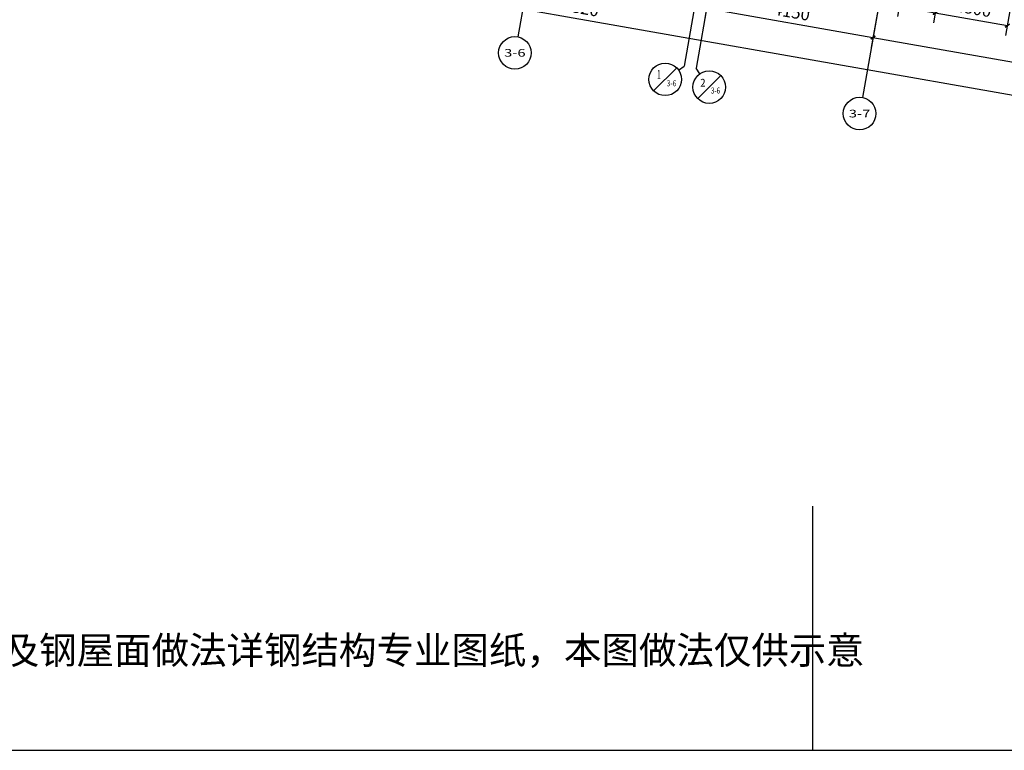
# Model space of a CAD drawing. Extents: x -325696 to 197779, y 54054 to 161454.
# Drawn here: x -96565 to -72372, y 54054 to 72019 of the extents above; entities that cross this region are included whole.
import ezdxf
from ezdxf.enums import TextEntityAlignment as Align

# ---------------------------------------------------------------- set-up
doc = ezdxf.new("R2010")
doc.units = 0
doc.header["$LTSCALE"] = 1000
doc.header["$MEASUREMENT"] = 0
for name, color, linetype in [('AXIS', 3, 'Continuous'), ('AXIS_TEXT', 7, 'Continuous'), ('DIM_SYMB', 3, 'Continuous'), ('PUB_DIM', 3, 'Continuous'), ('PUB_TITLE', 4, 'Continuous')]:
    doc.layers.add(name, color=color, linetype=linetype)
doc.styles.add('_TCH_AXIS', font='COMPLEX', dxfattribs={"bigfont": 'GBCBIG'})
doc.styles.add('_TCH_DIM_T3', font='SIMPLEX', dxfattribs={"width": 0.705882, "bigfont": 'GBCBIG'})
doc.styles.add('COMPLEX', font='COMPLEX')
doc.styles.get("Standard").update_dxf_attribs({"font": 'gbenor.shx', "bigfont": 'gbcbig.shx'})
doc.dimstyles.new('_TCH_ARCH&&100', dxfattribs={"dimtxt": 297.5, "dimasz": 100, "dimexe": 250, "dimexo": 300, "dimgap": 126.25, "dimtad": 1, "dimdec": 0, "dimzin": 0, "dimdsep": 46, "dimtxsty": '_TCH_DIM_T3', "dimblk": 'ARCHTICK', "dimcen": 0.09, "dimclrt": 7, "dimazin": 2, "dimtfac": 1, "dimtdec": 0, "dimtix": 1, "dimtmove": 2, "dimatfit": 3, "dimfxl": 50, "dimtolj": 1, "dimtzin": 0, "dimarcsym": 0})

# ---------------------------------------------------------------- blocks, each defined once
blk = doc.blocks.new('_ArchTick')
at = {"color": 0, "linetype": 'ByBlock', "const_width": 0.4}
blk.add_lwpolyline([(-0.5, -0.5), (0.5, 0.5)], dxfattribs=at)
blk = doc.blocks.new('*D4394')
at = {"layer": 'Defpoints', "color": 0, "transparency": 16777216}
for p in [(-74708, 73752), (-73822, 73596), (-74071, 72184)]:
    blk.add_point(p, dxfattribs=at)
at = {"layer": 'PUB_DIM', "color": 0, "lineweight": -2, "transparency": 16777216}
for p, q in [((-74760, 73457), (-75000, 72095)), ((-73874, 73301), (-74114, 71938)), ((-74957, 72341), (-74071, 72184))]:
    blk.add_line(p, q, dxfattribs=at)
at = {"layer": 'PUB_DIM', "color": 0, "lineweight": -2, "transparency": 16777216, "xscale": 100, "yscale": 100, "zscale": 100}
for p, rotation in [((-74957, 72341), 169.9999999999999), ((-74071, 72184), 349.9999999999999)]:
    blk.add_blockref('_ArchTick', p, dxfattribs=dict(at, rotation=rotation))
at = {"layer": 'PUB_DIM', "color": 7, "transparency": 16777216, "insert": (-74466, 72533), "char_height": 297.5, "attachment_point": 5, "rotation": 350, "style": '_TCH_DIM_T3'}
blk.add_mtext('\\A1;900', dxfattribs=at)
blk = doc.blocks.new('*D4395')
at = {"layer": 'Defpoints', "color": 0, "transparency": 16777216}
for p in [(-73822, 73596), (-72049, 73283), (-72298, 71872)]:
    blk.add_point(p, dxfattribs=at)
at = {"layer": 'PUB_DIM', "color": 0, "lineweight": -2, "transparency": 16777216}
for p, q in [((-73874, 73301), (-74114, 71938)), ((-72101, 72988), (-72342, 71626)), ((-74071, 72184), (-72298, 71872))]:
    blk.add_line(p, q, dxfattribs=at)
at = {"layer": 'PUB_DIM', "color": 0, "lineweight": -2, "transparency": 16777216, "xscale": 100, "yscale": 100, "zscale": 100}
for p, rotation in [((-74071, 72184), 169.9999999999991), ((-72298, 71872), 349.9999999999991)]:
    blk.add_blockref('_ArchTick', p, dxfattribs=dict(at, rotation=rotation))
at = {"layer": 'PUB_DIM', "color": 7, "transparency": 16777216, "insert": (-73137, 72299), "char_height": 297.5, "attachment_point": 5, "rotation": 350, "style": '_TCH_DIM_T3'}
blk.add_mtext('\\A1;1800', dxfattribs=at)
blk = doc.blocks.new('*D6046')
at = {"layer": 'AXIS', "color": 0, "lineweight": -2, "transparency": 16777216}
for p, q in [((-79304, 74468), (-79729, 72055)), ((-75217, 73747), (-75642, 71334)), ((-79686, 72301), (-75599, 71581))]:
    blk.add_line(p, q, dxfattribs=at)
at = {"layer": 'Defpoints', "color": 0, "transparency": 16777216}
for p in [(-79252, 74763), (-75165, 74043), (-75599, 71581)]:
    blk.add_point(p, dxfattribs=at)
at = {"layer": 'AXIS', "color": 0, "lineweight": -2, "transparency": 16777216, "xscale": 100, "yscale": 100, "zscale": 100}
for p, rotation in [((-79686, 72301), 170.0000000000001), ((-75599, 71581), 350.0000000000001)]:
    blk.add_blockref('_ArchTick', p, dxfattribs=dict(at, rotation=rotation))
at = {"layer": 'AXIS', "color": 7, "transparency": 16777216, "insert": (-77595, 72212), "char_height": 297.5, "attachment_point": 5, "rotation": 350, "style": '_TCH_DIM_T3'}
blk.add_mtext('\\A1;4150', dxfattribs=at)
blk = doc.blocks.new('*D6047')
at = {"layer": 'AXIS', "color": 0, "lineweight": -2, "transparency": 16777216}
for p, q in [((-75217, 73747), (-75642, 71334)), ((-65960, 72115), (-66385, 69702)), ((-75599, 71581), (-66342, 69948))]:
    blk.add_line(p, q, dxfattribs=at)
at = {"layer": 'Defpoints', "color": 0, "transparency": 16777216}
for p in [(-75165, 74043), (-65908, 72410), (-66342, 69948)]:
    blk.add_point(p, dxfattribs=at)
at = {"layer": 'AXIS', "color": 0, "lineweight": -2, "transparency": 16777216, "xscale": 100, "yscale": 100, "zscale": 100}
for p, rotation in [((-75599, 71581), 170.0000000000001), ((-66342, 69948), 350.0000000000001)]:
    blk.add_blockref('_ArchTick', p, dxfattribs=dict(at, rotation=rotation))
at = {"layer": 'AXIS', "color": 7, "transparency": 16777216, "insert": (-70922, 71035), "char_height": 297.5, "attachment_point": 5, "rotation": 350, "style": '_TCH_DIM_T3'}
blk.add_mtext('\\A1;9400', dxfattribs=at)
blk = doc.blocks.new('*D6051')
at = {"layer": 'AXIS', "color": 0, "lineweight": -2, "transparency": 16777216}
for p, q in [((-116795, 81079), (-117360, 77878)), ((-117316, 78124), (-48557, 66000)), ((-48036, 68955), (-48600, 65754))]:
    blk.add_line(p, q, dxfattribs=at)
at = {"layer": 'Defpoints', "color": 0, "transparency": 16777216}
for p in [(-116743, 81374), (-47984, 69250), (-48557, 66000)]:
    blk.add_point(p, dxfattribs=at)
at = {"layer": 'AXIS', "color": 0, "lineweight": -2, "transparency": 16777216, "xscale": 100, "yscale": 100, "zscale": 100}
for p, rotation in [((-117316, 78124), 170.0000000000001), ((-48557, 66000), 350.0000000000001)]:
    blk.add_blockref('_ArchTick', p, dxfattribs=dict(at, rotation=rotation))
at = {"layer": 'AXIS', "color": 7, "transparency": 16777216, "insert": (-82889, 72333), "char_height": 297.5, "attachment_point": 5, "rotation": 350, "style": '_TCH_DIM_T3'}
blk.add_mtext('\\A1;69820', dxfattribs=at)
blk = doc.blocks.new('_AXISO')
blk.add_circle((0, 0), 0.5)
at = {"layer": 'AXIS_TEXT', "style": 'COMPLEX', "width": 1.041667}
blk.add_attdef('A', text='', height=0.56, dxfattribs=at).set_placement((-0.25, -0.28), (0.25, -0.28), align=Align.FIT)

msp = doc.modelspace()

# ---------------------------------------------------------------- linework, layer by layer
at = {"layer": 'AXIS'}
for p, q in [((-83634, 75536), (-84328.6, 71596.8)), ((-79547.1, 74815.4), (-80241.7, 70876.1)), ((-79251.6, 74763.3), (-79946.2, 70824)), ((-75164.7, 74042.6), (-75859.3, 70103.4)), ((-80987.9, 70268.8), (-80422.2, 70834.5)), ((-80377.4, 70781.1), (-80241.7, 70876.1)), ((-79851.2, 70688.3), (-79946.2, 70824)), ((-79904.6, 70077.8), (-79338.9, 70643.5))]:
    msp.add_line(p, q, dxfattribs=at)
for centre in [(-80705.1, 70551.7), (-79621.8, 70360.7)]:
    msp.add_circle(centre, 400, dxfattribs=at)
at = {"layer": 'PUB_TITLE'}
for points in [[(-69086.4, 155454), (-69086.4, 161454), (-151186.4, 161454), (-151186.4, 54054), (-69086.4, 54054), (-69086.4, 60054)], [(-77086.4, 60054), (-77086.4, 54054), (5013.6, 54054), (5013.6, 161454), (-77086.4, 161454), (-77086.4, 155454)]]:
    msp.add_lwpolyline(points, dxfattribs=at)

# ---------------------------------------------------------------- block references
at = {"layer": 'AXIS'}
ref = msp.add_blockref('_AXISO', (-84398.1, 71202.9), dxfattribs=dict(at, xscale=800, yscale=800, zscale=800))
ref.add_attrib('A', '3-6', dxfattribs={"layer": 'AXIS_TEXT', "height": 187.78, "style": '_TCH_AXIS'}).set_placement((-84661.9, 71109), (-84134.3, 71109), align=Align.FIT)
ref = msp.add_blockref('_AXISO', (-75928.7, 69709.5), dxfattribs=dict(at, xscale=800, yscale=800, zscale=800))
ref.add_attrib('A', '3-7', dxfattribs={"layer": 'AXIS_TEXT', "height": 187.78, "style": '_TCH_AXIS'}).set_placement((-76192.5, 69615.6), (-75665, 69615.6), align=Align.FIT)

# ---------------------------------------------------------------- texts
at = {"layer": 'AXIS_TEXT', "color": 7, "style": '_TCH_AXIS'}
for s, height, p, p2 in [('1', 218.6, (-80904.3, 70564.8), (-80810.6, 70564.8)), ('2', 191.8, (-79842.2, 70372.2), (-79714.4, 70372.2))]:
    msp.add_text(s, height=height, dxfattribs=at).set_placement(p, p2, align=Align.FIT)
at = {"layer": 'AXIS_TEXT', "color": 7, "style": '_TCH_AXIS', "width": 0.555556}
for p, p2 in [((-80665.5, 70381.1), (-80435, 70381.1)), ((-79582.2, 70203), (-79351.7, 70203))]:
    msp.add_text('3-6', height=147.67, dxfattribs=at).set_placement(p, p2, align=Align.FIT)
at = {"layer": 'DIM_SYMB', "color": 7}
msp.add_text('斜墙钢结构外挂水泥纤维板墙做法及钢屋面做法详钢结构专业图纸，本图做法仅供示意', height=675.177, dxfattribs=at).set_placement((-110826.4, 56177.6))

# ---------------------------------------------------------------- dimensions: what is measured, and where the dimension line sits
at = {"layer": 'AXIS'}
for p1, p2, distance, picture, middle in [((-116743.3, 81374.1), (-47984, 69249.9), -3300, '*D6051', (-82888.9, 72333)), ((-79251.6, 74763.3), (-75164.7, 74042.6), -2500, '*D6046', (-77594.5, 72211.8)), ((-75164.7, 74042.6), (-65907.5, 72410.3), -2500, '*D6047', (-70922.5, 71035.3))]:
    dim = msp.add_aligned_dim(p1=p1, p2=p2, distance=distance, dimstyle='_TCH_ARCH&&100', dxfattribs=at)
    dim.commit()
    dim.dimension.update_dxf_attribs({"geometry": picture, "text_midpoint": middle})
at = {"layer": 'PUB_DIM'}
for p1, p2, picture, middle in [((-74708.2, 73752.3), (-73821.9, 73596), '*D4394', (-74466.2, 72533.4)), ((-73821.9, 73596), (-72049.2, 73283.4), '*D4395', (-73136.7, 72299))]:
    dim = msp.add_aligned_dim(p1=p1, p2=p2, distance=-1433.3, dimstyle='_TCH_ARCH&&100', dxfattribs=at)
    dim.commit()
    dim.dimension.update_dxf_attribs({"geometry": picture, "text_midpoint": middle})

doc.saveas('drawing.dxf')
